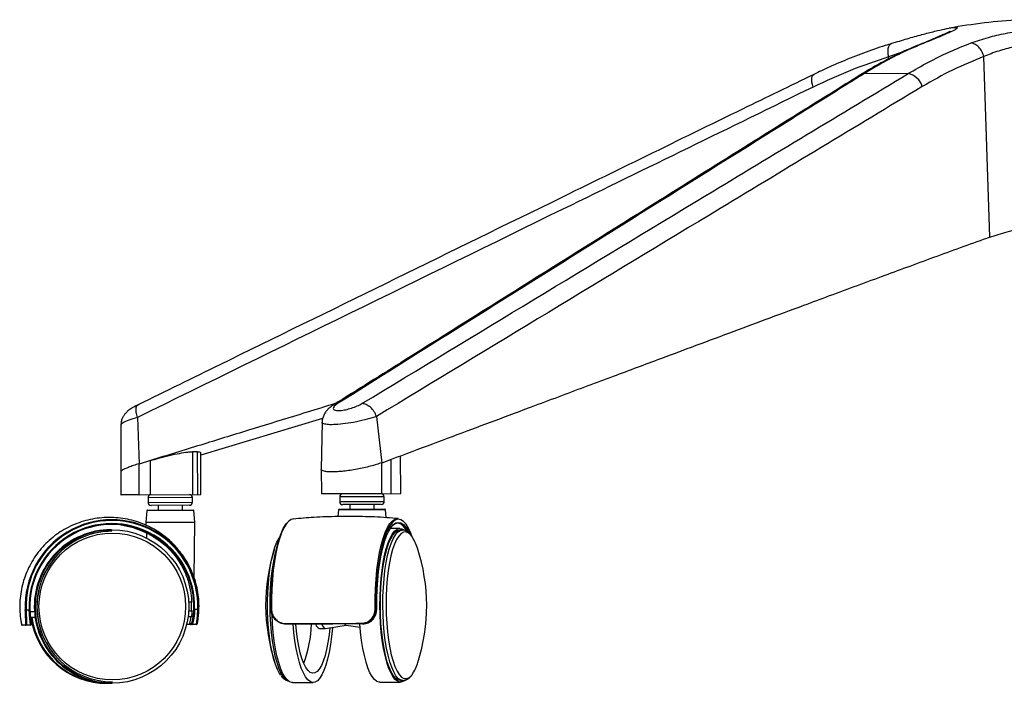
# Paper-space layout '_Left' of a CAD drawing. Units: millimetres. Extents: x 106 to 841, y -16 to 991.
# Drawn here: x 106 to 426, y -16 to 200 of the extents above; entities that cross this region are included whole.
import ezdxf

# ---------------------------------------------------------------- set-up
doc = ezdxf.new("R2010")
doc.units = ezdxf.units.MM

psp = doc.layouts.new('_Left')

# ---------------------------------------------------------------- linework, layer by layer
at = {"color": 7, "linetype": 'Continuous', "lineweight": 25}
for p, q in [((390.86, 192.61), (389.73, 192.25)), ((399.49, 192.09), (400.25, 192.35)), ((388.71, 187.18), (388.75, 187.85)), ((421.71, 129.16), (419.76, 187.97)), ((395.08, 182.42), (380.68, 182.36)), ((221.95, 70.8), (223.64, 55.63)), ((138.69, 68.14), (138.63, 52.79)), ((144.06, 70.48), (144.6, 55.31)), ((204.39, 70.1), (164.69, 58.21)), ((204.23, 68.94), (203.94, 53.64)), ((163.62, 59.32), (161.96, 59.31)), ((161.96, 59.31), (162.01, 45.38)), ((163.68, 45.39), (163.62, 59.32)), ((164.74, 45.39), (164.69, 58.99)), ((229.82, 45.66), (229.77, 57.92)), ((148.28, 56.44), (144.6, 55.31)), ((144.64, 45.31), (144.6, 55.31)), ((148.33, 45.32), (148.28, 56.44)), ((226.67, 56.77), (223.64, 55.63)), ((223.69, 45.63), (223.64, 55.63)), ((226.72, 45.64), (226.67, 56.77)), ((138.63, 52.79), (138.66, 45.28)), ((203.94, 53.63), (203.97, 45.55)), ((144.64, 45.31), (164.74, 45.39)), ((223.69, 45.63), (229.82, 45.66)), ((162, 44.38), (147.5, 44.32)), ((147.5, 44.32), (147.5, 42.82)), ((147.5, 42.82), (162, 42.88)), ((161.01, 41.87), (148.51, 41.82)), ((150.76, 41.83), (150.76, 40.33)), ((158.76, 40.36), (158.76, 41.86)), ((162, 42.88), (162, 44.38)), ((224.44, 44.63), (209.94, 44.58)), ((209.94, 44.58), (209.95, 43.08)), ((209.95, 43.08), (224.45, 43.13)), ((223.45, 42.13), (210.95, 42.08)), ((213.2, 42.09), (213.21, 40.59)), ((221.21, 40.62), (221.2, 42.12)), ((224.45, 43.13), (224.44, 44.63)), ((147.09, 40.09), (146.78, 36.34)), ((162.43, 40.15), (147.09, 40.09)), ((147.34, 40.32), (162.18, 40.38)), ((162.78, 36.41), (162.43, 40.15)), ((209.54, 40.35), (209.36, 38.21)), ((224.88, 40.41), (209.54, 40.35)), ((209.79, 40.57), (224.63, 40.64)), ((225.11, 37.85), (224.88, 40.41)), ((146.78, 36.34), (162.78, 36.41)), ((162.78, 36.35), (146.78, 36.29)), ((146.78, 36.29), (146.8, 35.31)), ((162.51, 18.33), (162.78, 36.35)), ((135.66, 33.92), (135.34, 33.92)), ((135.71, 33.42), (135.67, 33.42)), ((146.98, 32.81), (147.02, 31.06)), ((229.55, 34.31), (226.37, 34.29)), ((230.37, 33.81), (229.55, 33.81)), ((161.75, 10.38), (160.78, 10.37)), ((107.52, 7.8), (107.78, 7.81)), ((107.78, 7.81), (108.8, 7.81)), ((108.8, 7.81), (109.03, 7.82)), ((109.07, 7.31), (110.52, 7.32)), ((160.7, 7.52), (161.94, 7.53)), ((162.7, 8.03), (162.44, 8.04)), ((162.7, 8.03), (163.72, 8.04)), ((163.96, 8.03), (163.72, 8.04)), ((221.78, 8.27), (222.05, 8.27)), ((110.73, 5.32), (109.23, 5.31)), ((161.76, 5.53), (160.51, 5.52)), ((161.16, 3.33), (161.64, 3.33)), ((109.18, 2.81), (107.79, 2.81)), ((163.28, 3.03), (160.03, 3.02)), ((203.31, 1.8), (205.23, 1.81)), ((205.31, 1.81), (212.08, 2.83)), ((212.01, 2.84), (216.59, 2.19)), ((135.87, -15.58), (135.91, -15.58)), ((194.55, -15.84), (201.3, -15.81)), ((223, -15.72), (229.76, -15.69)), ((229.75, -15.19), (230.57, -15.19)), ((134.16, -16.09), (134.49, -16.09)), ((135.54, -16.08), (135.87, -16.08))]:
    psp.add_line(p, q, dxfattribs=at)
at = {"color": 7, "linetype": 'Continuous', "lineweight": 25, "flags": 128}
for points in [[(393.18, 189.38), (388.75, 187.85), (388.75, 187.85), (388.75, 187.85)], [(364.15, 178.06), (363.91, 178.88), (363.75, 179.66), (363.69, 180.37), (363.73, 181), (363.85, 181.52), (364.07, 181.92), (364.37, 182.18), (364.41, 182.2)], [(379.58, 182.01), (380.07, 182.24), (380.68, 182.36)], [(187.54, 8.13), (187.54, 11.35), (187.65, 14.53), (187.84, 17.64), (188.14, 20.65), (188.52, 23.5), (188.98, 26.16), (189.52, 28.6), (190.14, 30.78), (190.82, 32.68), (191.55, 34.27), (192.33, 35.53), (192.72, 36.02)], [(194.87, 37.43), (194.18, 37.24), (193.34, 36.69), (192.52, 35.76), (191.74, 34.49), (191, 32.89), (190.32, 30.97), (189.7, 28.77), (189.15, 26.31), (188.68, 23.62), (188.3, 20.75), (188, 17.72), (187.8, 14.58), (187.7, 11.37), (187.69, 8.12)], [(221.49, 8.26), (221.49, 11.5), (221.6, 14.72), (221.8, 17.86), (222.09, 20.89), (222.48, 23.76), (222.95, 26.45), (223.49, 28.91), (224.11, 31.11), (224.8, 33.03), (225.54, 34.63), (226.32, 35.9), (227.14, 36.82), (227.98, 37.38), (228.83, 37.57), (229, 37.57)], [(233.59, 31.54), (233.09, 32.85), (232.35, 34.44), (231.56, 35.69), (230.74, 36.6), (229.9, 37.14), (229.06, 37.32), (228.21, 37.14), (227.37, 36.58), (226.56, 35.67), (225.79, 34.41), (225.06, 32.82), (224.38, 30.92), (223.76, 28.74), (223.22, 26.3), (222.75, 23.64), (222.37, 20.79), (222.08, 17.78), (221.88, 14.67), (221.78, 11.49), (221.78, 8.27)], [(222.05, 8.27), (222.05, 11.37), (222.15, 14.44), (222.34, 17.45), (222.62, 20.34), (222.98, 23.1), (223.43, 25.66), (223.96, 28.02), (224.55, 30.12), (225.2, 31.96), (225.91, 33.49), (226.66, 34.71), (227.44, 35.59), (228.24, 36.12), (229.06, 36.3), (229.88, 36.13), (230.69, 35.6), (231.48, 34.73), (232.23, 33.52), (232.5, 33)], [(231.96, 33.29), (231.21, 34.49), (230.43, 35.36), (229.63, 35.88), (228.82, 36.05), (228.01, 35.87), (227.21, 35.34), (227, 35.14)], [(223.05, 9.28), (223.08, 12.24), (223.21, 15.15), (223.43, 17.99), (223.73, 20.7), (224.12, 23.25), (224.58, 25.61), (225.12, 27.73), (225.72, 29.6), (226.37, 31.19), (227.08, 32.46), (227.81, 33.41), (228.58, 34.03), (229.35, 34.29), (230.14, 34.21), (230.68, 33.94)], [(223.18, 9.28), (223.21, 12.23), (223.34, 15.14), (223.56, 17.97), (223.87, 20.67), (224.27, 23.2), (224.74, 25.53), (225.28, 27.63), (225.89, 29.45), (226.56, 30.99), (227.26, 32.2), (228.01, 33.09), (228.77, 33.62), (229.55, 33.81)], [(224, 9.28), (224.03, 12.24), (224.16, 15.15), (224.38, 17.97), (224.69, 20.67), (225.09, 23.2), (225.56, 25.54), (226.1, 27.63), (226.71, 29.46), (227.37, 30.99), (228.08, 32.21), (228.82, 33.09), (229.59, 33.63), (230.34, 33.81)], [(233.3, 31.95), (232.99, 32.31), (232.23, 32.93), (231.45, 33.2), (230.68, 33.11), (229.91, 32.65), (229.16, 31.85), (228.45, 30.7), (227.79, 29.22), (227.17, 27.45), (226.62, 25.39), (226.15, 23.1), (225.75, 20.6), (225.43, 17.92), (225.21, 15.12), (225.08, 12.22), (225.04, 9.29)], [(190.76, -13.42), (190.38, -12.86), (189.68, -11.56), (189.02, -9.93), (188.42, -8.02), (187.89, -5.85), (187.43, -3.45), (187.05, -0.86), (186.76, 1.88), (186.56, 4.74), (186.45, 7.66), (186.44, 10.6), (186.52, 13.52), (186.7, 16.37), (186.97, 19.12), (187.33, 21.71), (187.77, 24.12), (188.28, 26.29), (188.86, 28.21), (189.5, 29.84), (190.2, 31.15), (190.33, 31.37)], [(189.25, 27.42), (188.72, 25.38), (188.25, 23.05), (187.85, 20.52), (187.54, 17.82), (187.32, 15), (187.19, 12.08), (187.16, 9.13), (187.22, 6.18), (187.37, 3.27), (187.61, 0.45), (187.95, -2.25), (188.36, -4.78), (188.85, -7.11), (189.41, -9.2), (190.04, -11.02), (190.71, -12.55), (191.43, -13.76), (192.18, -14.64), (192.95, -15.17), (193.09, -15.22)], [(187.54, 8.13), (187.53, 8.13), (187.53, 8.13), (187.54, 8.13), (187.56, 8.13), (187.58, 8.13), (187.61, 8.13), (187.65, 8.12), (187.69, 8.12)], [(231.14, -15.13), (231.11, -15.15), (230.34, -15.59), (229.56, -15.68), (228.78, -15.42), (228.01, -14.82), (227.27, -13.87), (226.55, -12.6), (225.89, -11.02), (225.27, -9.16), (224.72, -7.03), (224.23, -4.68), (223.82, -2.13), (223.5, 0.58), (223.26, 3.41), (223.11, 6.32), (223.05, 9.28)], [(229.75, -15.19), (228.97, -15.02), (228.2, -14.49), (227.45, -13.61), (226.73, -12.4), (226.06, -10.87), (225.44, -9.05), (224.87, -6.96), (224.38, -4.63), (223.97, -2.1), (223.64, 0.59), (223.39, 3.42), (223.24, 6.33), (223.18, 9.28)], [(230.54, -15.19), (229.79, -15.01), (229.02, -14.48), (228.27, -13.61), (227.55, -12.4), (226.88, -10.87), (226.25, -9.05), (225.69, -6.96), (225.2, -4.63), (224.79, -2.1), (224.45, 0.6), (224.21, 3.42), (224.06, 6.33), (224, 9.28)], [(225.04, 9.29), (225.1, 6.35), (225.26, 3.46), (225.5, 0.66), (225.84, -2.02), (226.26, -4.52), (226.76, -6.81), (227.32, -8.85), (227.95, -10.62), (228.63, -12.09), (229.35, -13.24), (230.1, -14.04), (230.87, -14.49), (231.65, -14.57), (232.42, -14.3), (233.18, -13.67), (233.5, -13.28)], [(194.55, -15.84), (194.36, -15.83), (193.58, -15.57), (192.81, -14.96), (192.06, -14.02), (191.35, -12.74), (190.68, -11.17), (190.07, -9.3), (189.51, -7.18), (189.03, -4.83), (188.62, -2.28), (188.29, 0.43), (188.05, 3.26), (187.9, 6.18), (187.9, 6.36)], [(192.44, 3.15), (192.43, 3.16), (192.41, 3.17), (192.4, 3.19), (192.39, 3.21), (192.38, 3.24), (192.37, 3.27), (192.37, 3.31), (192.36, 3.35)], [(223, -15.72), (222.81, -15.71), (222.03, -15.45), (221.26, -14.84), (220.51, -13.9), (219.8, -12.63), (219.13, -11.05), (218.52, -9.19), (217.97, -7.06), (217.48, -4.71), (217.07, -2.16), (216.75, 0.55), (216.51, 3.25)], [(207.57, 2.15), (207.55, 1.91), (207.29, -0.86), (206.94, -3.5), (206.51, -5.96), (206.01, -8.21), (205.44, -10.21), (204.81, -11.94), (204.13, -13.37), (203.41, -14.49), (202.66, -15.27), (201.89, -15.71), (201.11, -15.8), (200.33, -15.54), (199.56, -14.93), (198.81, -13.99), (198.1, -12.72), (197.43, -11.14), (196.82, -9.27), (196.26, -7.15), (195.78, -4.8), (195.37, -2.25), (195.05, 0.46), (194.82, 3.12)], [(206.72, 2.02), (206.48, -0.33), (206.12, -2.79), (205.69, -5.05), (205.18, -7.08), (204.6, -8.84), (203.97, -10.3), (203.29, -11.45), (202.58, -12.25), (201.85, -12.71), (201.11, -12.8), (200.36, -12.53), (199.63, -11.91), (198.93, -10.94), (198.27, -9.64), (197.65, -8.03), (197.09, -6.13), (196.6, -3.99), (196.18, -1.63), (195.85, 0.91), (195.63, 3.17)], [(204.08, 3.2), (204.35, 2.6), (204.63, 2.16), (204.93, 1.89), (205.23, 1.81), (205.31, 1.81)]]:
    psp.add_lwpolyline(points, dxfattribs=at)
at = {"color": 7, "linetype": 'Continuous', "lineweight": 25}
for centre, radius in [((135.79, 8.92), 24.99), ((135.87, 8.92), 23.89)]:
    psp.add_circle(centre, radius, dxfattribs=at)
for centre, radius, start, end in [((445.97, -19.54), 220, 93.7726, 99.8017), ((393.87, 176.44), 6.1, 16.8538, 78.5165), ((148.5, 44.32), 1, 90.2355, 180.2355), ((161, 44.37), 1, 0.2355, 90.2355), ((210.94, 44.58), 1, 90.2355, 180.2355), ((223.44, 44.63), 1, 0.2355, 90.2355), ((148.5, 42.82), 1, 180.2355, 270.2355), ((161, 42.87), 1, 270.2355, 0.2355), ((210.95, 43.08), 1, 180.2355, 270.2355), ((223.45, 43.13), 1, 270.2355, 0.2355), ((147.34, 40.07), 0.25, 90.2355, 175.2348), ((162.18, 40.13), 0.25, 5.2361, 90.2355), ((209.79, 40.32), 0.25, 90.2355, 175.2348), ((224.63, 40.39), 0.25, 5.2361, 90.2355), ((135.73, 8.94), 28.24, 358.1404, 182.3306), ((135.74, 8.94), 27.99, 358.1404, 182.3306), ((135.74, 8.94), 26.97, 358.0631, 182.4079), ((135.73, 8.94), 26.72, 358.0631, 182.4079), ((134.96, 8.97), 26.7, 63.2408, 89.4063), ((147.28, 36.3), 0.5, 175.2348, 181.3372), ((162.28, 36.36), 0.5, 359.1338, 5.2361), ((135.45, 8.93), 24.99, 90.265, 180.2686), ((135.78, 8.93), 24.49, 90.266, 180.2677), ((135.82, 8.93), 24.49, 90.266, 180.2677), ((221.76, 23.87), 14.09, 16.7244, 34.9892), ((245.61, 9.37), 59.79, 162.1164, 198.3546), ((178.5, 9.1), 59.79, 342.1164, 18.3546), ((134.9, 8.92), 26.78, 357.0245, 3.1251), ((135.45, 8.9), 24.99, 180.2023, 270.206), ((135.78, 8.91), 24.49, 180.2051, 270.2032), ((135.82, 8.91), 24.49, 180.2051, 270.2032), ((135.2, 8.92), 26.78, 352.7254, 357.0245), ((221.51, 11.82), 3.55, 269.6962, 274.3259), ((134.07, 8.89), 24.98, 188.2464, 270.2103), ((134.4, 8.9), 24.98, 188.246, 271.4178), ((134.97, 8.92), 26.78, 347.9525, 352.7255), ((161.41, 3.28), 0.25, 167.9186, 270.1951), ((161.89, 3.28), 0.25, 167.9186, 270.1951), ((163.28, 3.28), 0.25, 270.2379, 348.5648), ((212.21, 3.64), 0.827, 209.8109, 256.5224), ((217.25, 3.41), 0.268, 171.7687, 216.8191), ((106.57, 3.05), 0.25, 192.0439, 263.2093), ((107.79, 3.05), 0.249, 191.7027, 270.1104), ((159.83, 4.57), 40.92, 339.7975, 358.062), ((203.9, 3.44), 1.75, 191.284, 249.945), ((221.82, -5.3), 14.15, 325.6675, 343.7262)]:
    psp.add_arc(centre, radius, start, end, dxfattribs=at)
for points, knots in [([(391.04, 192.64), (392.74, 193.16), (396.21, 194.22), (400.77, 195.47), (404.76, 196.48), (407.81, 197.13), (409.55, 197.45), (409.96, 197.46), (410, 197.46)], [0, 0, 0, 0, 0.186984, 0.383312, 0.584893, 0.779616, 0.97995, 1, 1, 1, 1]), ([(408.8, 196.19), (408.81, 196.2), (408.83, 196.21), (408.68, 196.12), (408.31, 195.93), (407.64, 195.6), (406.66, 195.16), (405.36, 194.59), (403.76, 193.92), (401.88, 193.14), (400.41, 192.55), (399.57, 192.2), (399.48, 192.16)], [0, 0, 0, 0, 0.0169283, 0.0936613, 0.1883322, 0.3003082, 0.4259066, 0.5603152, 0.6994318, 0.840592, 0.9823052, 1, 1, 1, 1]), ([(410, 197.46), (410.4, 197.49), (411.26, 197.55), (411.25, 197.23), (410.18, 196.56), (407.93, 195.52), (404.66, 194.13), (401.73, 192.95), (400.25, 192.35)], [0, 0, 0, 0, 0.14429, 0.309787, 0.478893, 0.653488, 0.824221, 1, 1, 1, 1]), ([(415.59, 192.41), (417.43, 193.04), (420.85, 194.22), (426.79, 195.58), (432.83, 196.59), (439.23, 197.28), (445.73, 197.65), (452.28, 197.71), (458.67, 197.43), (464.78, 196.79), (470.27, 195.77), (475.07, 194.42), (477.45, 193.26), (478.66, 192.67)], [0, 0, 0, 0, 0.100843, 0.187209, 0.275886, 0.361546, 0.449674, 0.536628, 0.626246, 0.717818, 0.812362, 0.904814, 1, 1, 1, 1]), ([(473.95, 188.2), (473.95, 188.2), (473.02, 188.8), (470.86, 189.91), (466.83, 191.27), (462.07, 192.28), (456.85, 192.92), (451.31, 193.2), (445.7, 193.16), (440.07, 192.79), (434.58, 192.11), (429.36, 191.12), (424.3, 189.76), (421.25, 188.63), (419.76, 187.97), (419.76, 187.97)], [0, 0, 0, 0, 0.000001, 0.094021, 0.188004, 0.28096, 0.373895, 0.462083, 0.550268, 0.63704, 0.723822, 0.811318, 0.898839, 0.999999, 1, 1, 1, 1]), ([(389.73, 192.19), (389.03, 191.99), (385.96, 191.08), (380.6, 189.17), (373.68, 186.44), (368.3, 184.1), (365.25, 182.58), (364.43, 182.17)], [0, 0, 0, 0, 0.080702, 0.355759, 0.628782, 0.899733, 1, 1, 1, 1]), ([(399.48, 192.13), (398.49, 191.74), (395.65, 190.61), (391.01, 188.43), (385.58, 185.58), (381.77, 183.42), (379.8, 182.14), (379.58, 182)], [0, 0, 0, 0, 0.145923, 0.420446, 0.693549, 0.966413, 1, 1, 1, 1]), ([(400.25, 192.35), (398.06, 191.42), (393.66, 189.56), (387.13, 186.23), (382.83, 183.65), (380.68, 182.36)], [0, 0, 0, 0, 0.330605, 0.664944, 1, 1, 1, 1]), ([(388.75, 187.85), (388.66, 188.42), (388.49, 189.57), (388.66, 191), (389.09, 191.96), (389.54, 192.13), (389.74, 192.21)], [0, 0, 0, 0, 0.2661, 0.5322, 0.798301, 1, 1, 1, 1]), ([(395.08, 182.42), (397.29, 183.69), (401.72, 186.25), (408.57, 189.59), (413.25, 191.47), (415.59, 192.41)], [0, 0, 0, 0, 0.330605, 0.664945, 1, 1, 1, 1]), ([(388.75, 187.85), (384.59, 186.46), (376.26, 183.68), (368.19, 179.94), (364.15, 178.06)], [0, 0, 0, 0, 0.498805, 1, 1, 1, 1]), ([(419.76, 187.97), (416.35, 186.59), (409.51, 183.82), (402.98, 180.08), (399.7, 178.21)], [0, 0, 0, 0, 0.498805, 1, 1, 1, 1]), ([(364.42, 182.19), (356.66, 178.42), (328.1, 164.53), (263.61, 132.98), (198, 100.89), (153.18, 78.95), (144.32, 74.61)], [0, 0, 0, 0, 0.105677, 0.38895, 0.879189, 1, 1, 1, 1]), ([(379.58, 182.02), (376.42, 180.05), (354.12, 166.14), (304.66, 135.24), (250.65, 101.35), (215.77, 79.48), (208.02, 74.62)], [0, 0, 0, 0, 0.05515, 0.389896, 0.864414, 1, 1, 1, 1]), ([(380.68, 182.36), (378.57, 181.04), (368.04, 174.46), (323.77, 146.77), (268.72, 112.26), (222.1, 83.03), (209.25, 74.97)], [0, 0, 0, 0, 0.036909, 0.184545, 0.77509, 1, 1, 1, 1]), ([(217.2, 75), (254.51, 97.59), (313.74, 133.45), (373.11, 169.19), (395.08, 182.42)], [0, 0, 0, 0, 0.629776, 1, 1, 1, 1]), ([(364.15, 178.06), (336.98, 164.81), (263.6, 129.02), (190.25, 93.1), (144.06, 70.48)], [0, 0, 0, 0, 0.370205, 1, 1, 1, 1]), ([(399.7, 178.21), (377.76, 164.98), (318.49, 129.24), (259.26, 93.38), (221.95, 70.8)], [0, 0, 0, 0, 0.370205, 1, 1, 1, 1]), ([(421.71, 129.16), (422.62, 129.47), (424.39, 130.07), (427.39, 130.93), (430.55, 131.71), (433.93, 132.41), (437.43, 132.99), (441.05, 133.43), (444.71, 133.71), (448.36, 133.81), (451.97, 133.74), (455.44, 133.48), (458.74, 133.07), (461.79, 132.52), (464.63, 131.85), (467.15, 131.09), (469.42, 130.26), (470.64, 129.66), (471.26, 129.36)], [0, 0, 0, 0, 0.063934, 0.125109, 0.188745, 0.250236, 0.313395, 0.375381, 0.437909, 0.500134, 0.562746, 0.625667, 0.687354, 0.750208, 0.81167, 0.875278, 0.936268, 1, 1, 1, 1]), ([(421.71, 129.16), (418.88, 128.14), (413.11, 126.07), (404.41, 122.9), (395.84, 119.76), (387.2, 116.58), (378.47, 113.37), (369.67, 110.11), (359.66, 106.39), (348.8, 102.36), (336.6, 97.82), (324.92, 93.47), (314.59, 89.62), (305.77, 86.33), (297.86, 83.37), (289.59, 80.29), (281.02, 77.09), (272.78, 74.01), (263.4, 70.5), (252.69, 66.49), (239.92, 61.72), (231.17, 58.45), (226.67, 56.77)], [0, 0, 0, 0, 0.043548, 0.088428, 0.133616, 0.175264, 0.221236, 0.267742, 0.310645, 0.375224, 0.434646, 0.498413, 0.554906, 0.593598, 0.634167, 0.676615, 0.72094, 0.765936, 0.803438, 0.865335, 0.930856, 1, 1, 1, 1]), ([(144.32, 74.6), (144.06, 74.47), (143.31, 74.11), (142.16, 73.45), (141.09, 72.71), (140.2, 71.89), (139.55, 71.06), (139.06, 70.14), (138.75, 69.14), (138.73, 68.46), (138.72, 68.15)], [0, 0, 0, 0, 0.093733, 0.263017, 0.454374, 0.588141, 0.690672, 0.797818, 0.90854, 1, 1, 1, 1]), ([(144.06, 70.48), (143.9, 71.04), (143.58, 72.16), (143.59, 73.52), (143.86, 74.37), (144.24, 74.49), (144.36, 74.53)], [0, 0, 0, 0, 0.2871, 0.5742, 0.861299, 1, 1, 1, 1]), ([(208.75, 75.08), (207.09, 74.57), (202.46, 73.14), (192.94, 70.21), (179.91, 66.2), (164.38, 61.41), (153.75, 58.13), (148.28, 56.44)], [0, 0, 0, 0, 0.082537, 0.229534, 0.472152, 0.728974, 1, 1, 1, 1]), ([(207.98, 74.58), (207.79, 74.47), (207.19, 74.09), (206.3, 73.36), (205.45, 72.42), (204.81, 71.42), (204.4, 70.31), (204.21, 69.46), (204.24, 69), (204.25, 68.94)], [0, 0, 0, 0, 0.104302, 0.332118, 0.500831, 0.662367, 0.820038, 0.977917, 1, 1, 1, 1]), ([(209.25, 74.97), (209.15, 74.91), (208.66, 74.6), (208.01, 74.04), (207.71, 73.41), (208, 72.95), (208.83, 72.71), (210.15, 72.71), (211.87, 72.97), (213.8, 73.49), (215.72, 74.19), (216.71, 74.73), (217.2, 75)], [0, 0, 0, 0, 0.025082, 0.136181, 0.242519, 0.345177, 0.446525, 0.549541, 0.656818, 0.769245, 0.884747, 1, 1, 1, 1]), ([(208.02, 74.61), (208.03, 74.62), (208.32, 74.93), (208.79, 74.95), (209.25, 74.97)], [0, 0, 0, 0, 0.023226, 1, 1, 1, 1]), ([(221.95, 70.8), (221.95, 70.8), (221.08, 70.48), (219.02, 69.85), (215.42, 69.02), (211.77, 68.42), (208.58, 68.11), (206.1, 68.1), (204.66, 68.39), (204.05, 68.7), (204.24, 68.94), (204.24, 68.94)], [0, 0, 0, 0, 0.0000024, 0.1505687, 0.3017771, 0.4497904, 0.5917941, 0.7284396, 0.8625847, 0.9977824, 1, 1, 1, 1]), ([(144.06, 70.48), (144.06, 70.48), (143.01, 70.16), (141.05, 69.52), (139.27, 68.72), (138.51, 68.25), (138.71, 68.15), (138.72, 68.14)], [0, 0, 0, 0, 0.000005, 0.330309, 0.662022, 0.986725, 1, 1, 1, 1]), ([(148.28, 56.44), (149.16, 56.7), (151.1, 57.28), (154.45, 58.12), (157.78, 58.82), (160.42, 59.24), (161.49, 59.29), (161.96, 59.31)], [0, 0, 0, 0, 0.182118, 0.403155, 0.62156, 0.833005, 1, 1, 1, 1]), ([(163.62, 59.32), (163.99, 59.31), (164.62, 59.28), (164.58, 59.08), (164.56, 58.99)], [0, 0, 0, 0, 0.581287, 1, 1, 1, 1]), ([(144.6, 55.41), (143.97, 55.21), (142.72, 54.81), (141.18, 54.25), (139.93, 53.73), (139.09, 53.29), (138.65, 52.97), (138.67, 52.83), (138.68, 52.79)], [0, 0, 0, 0, 0.1800266, 0.3600513, 0.5403386, 0.720627, 0.900915, 1, 1, 1, 1]), ([(223.64, 55.73), (223.09, 55.53), (221.97, 55.14), (219.98, 54.58), (217.84, 54.06), (215.61, 53.6), (213.36, 53.23), (211.2, 52.95), (209.18, 52.77), (208.04, 52.74), (207.47, 52.73)], [0, 0, 0, 0, 0.124874, 0.249747, 0.374802, 0.499858, 0.624913, 0.749969, 0.874984, 1, 1, 1, 1]), ([(207.47, 52.73), (207.47, 52.73), (206.93, 52.73), (205.95, 52.76), (204.85, 52.92), (204.17, 53.19), (203.89, 53.44), (203.96, 53.61), (203.97, 53.64)], [0, 0, 0, 0, 0.000157, 0.24027, 0.480383, 0.720494, 0.960607, 1, 1, 1, 1]), ([(144.64, 45.31), (143.57, 45.3), (141.43, 45.29), (139.46, 45.29), (138.55, 45.28), (138.73, 45.28), (138.77, 45.28)], [0, 0, 0, 0, 0.3103199, 0.6204583, 0.9330175, 1, 1, 1, 1]), ([(223.69, 45.63), (222.67, 45.63), (220.65, 45.62), (216.83, 45.6), (212.93, 45.59), (209.27, 45.57), (206.78, 45.56), (205.31, 45.56), (204.52, 45.55), (204.05, 45.55), (204.01, 45.55), (203.99, 45.55)], [0, 0, 0, 0, 0.140245, 0.280407, 0.421664, 0.566001, 0.713153, 0.787466, 0.861791, 0.93563, 1, 1, 1, 1]), ([(148.63, 34.48), (148.17, 34.73), (146.82, 35.46), (144.44, 36.38), (141.52, 37.22), (138.52, 37.75), (135.48, 37.96), (132.43, 37.86), (129.41, 37.45), (126.45, 36.73), (123.59, 35.7), (120.85, 34.39), (118.27, 32.81), (115.88, 30.97), (113.69, 28.9), (111.73, 26.63), (110.02, 24.17), (108.58, 21.56), (107.42, 18.82), (106.54, 15.98), (105.97, 13.08), (105.69, 10.13), (105.72, 7.17), (105.97, 4.78), (106.26, 3.41), (106.34, 3)], [0, 0, 0, 0, 0.023895, 0.070429, 0.117171, 0.164067, 0.211057, 0.258077, 0.305057, 0.351919, 0.398605, 0.445064, 0.491252, 0.537138, 0.5827, 0.627931, 0.672838, 0.71744, 0.761772, 0.805879, 0.849819, 0.893657, 0.937464, 0.98131, 1, 1, 1, 1]), ([(229.01, 37.52), (227.76, 37.64), (223.88, 37.98), (217.33, 38.23), (209.41, 38.26), (201.92, 38), (197.08, 37.59), (194.86, 37.4)], [0, 0, 0, 0, 0.1101513, 0.3423393, 0.5738607, 0.804691, 1, 1, 1, 1]), ([(146.98, 32.81), (146.99, 32.8), (147.15, 32.74), (147.75, 32.48), (149.17, 31.73), (151.05, 30.53), (152.97, 29.01), (154.7, 27.33), (156.4, 25.39), (158.05, 22.99), (159.67, 19.89), (160.91, 16.37), (161.56, 13.09), (161.71, 11.03), (161.75, 10.38)], [0, 0, 0, 0, 0.007553, 0.081391, 0.156161, 0.234681, 0.322265, 0.391423, 0.460695, 0.56473, 0.668963, 0.803014, 0.936938, 1, 1, 1, 1]), ([(157.2, 27.61), (157.03, 27.82), (156.44, 28.57), (155.24, 29.76), (153.35, 31.46), (151.19, 33.04), (149.37, 34.14), (148.76, 34.44), (148.64, 34.5)], [0, 0, 0, 0, 0.070043, 0.247596, 0.424932, 0.705426, 0.940246, 1, 1, 1, 1]), ([(233.16, 32.19), (232.88, 32.51), (232.37, 33.1), (231.51, 33.6), (230.81, 33.83), (230.42, 33.79), (230.32, 33.77)], [0, 0, 0, 0, 0.350587, 0.640854, 0.909161, 1, 1, 1, 1]), ([(163.54, 3.23), (163.71, 4.2), (164.04, 6.13), (164.16, 9.09), (163.99, 12.04), (163.52, 14.97), (162.75, 17.83), (161.69, 20.61), (160.35, 23.26), (158.86, 25.62), (157.71, 27), (157.2, 27.61)], [0, 0, 0, 0, 0.112109, 0.2248532, 0.3376027, 0.4505103, 0.5637238, 0.6774064, 0.7916995, 0.9067155, 1, 1, 1, 1]), ([(107.55, 3), (107.59, 3.06), (107.69, 3.16), (107.7, 3.96), (107.65, 5.16), (107.57, 6.51), (107.53, 7.42), (107.52, 7.8)], [0, 0, 0, 0, 0.210719, 0.421738, 0.634254, 0.849591, 1, 1, 1, 1]), ([(107.78, 7.81), (107.79, 7.41), (107.83, 6.46), (107.9, 5.05), (107.95, 3.81), (107.94, 2.97), (107.84, 2.86), (107.79, 2.81)], [0, 0, 0, 0, 0.149849, 0.364597, 0.577025, 0.788502, 1, 1, 1, 1]), ([(109.18, 2.81), (109.2, 2.84), (109.23, 2.9), (109.17, 3.51), (109.03, 4.64), (108.88, 6.13), (108.83, 7.25), (108.8, 7.81)], [0, 0, 0, 0, 0.141826, 0.358226, 0.573736, 0.786781, 1, 1, 1, 1]), ([(109.03, 7.82), (109.06, 7.29), (109.12, 6.23), (109.26, 4.87), (109.38, 4.03), (109.4, 3.82), (109.4, 3.81)], [0, 0, 0, 0, 0.325899, 0.652259, 0.983392, 1, 1, 1, 1]), ([(161.64, 3.33), (161.68, 3.38), (161.75, 3.48), (161.97, 4.27), (162.21, 5.44), (162.38, 6.78), (162.42, 7.68), (162.44, 8.04)], [0, 0, 0, 0, 0.21196, 0.423404, 0.637164, 0.853109, 1, 1, 1, 1]), ([(162.7, 8.03), (162.68, 7.64), (162.64, 6.69), (162.46, 5.28), (162.23, 4.03), (162, 3.19), (161.92, 3.08), (161.89, 3.03)], [0, 0, 0, 0, 0.147585, 0.364205, 0.578001, 0.788908, 1, 1, 1, 1]), ([(163.28, 3.03), (163.28, 3.06), (163.28, 3.12), (163.36, 3.72), (163.5, 4.85), (163.65, 6.35), (163.7, 7.47), (163.72, 8.04)], [0, 0, 0, 0, 0.141009, 0.355317, 0.570602, 0.785278, 1, 1, 1, 1]), ([(163.96, 8.03), (163.93, 7.49), (163.88, 6.41), (163.74, 4.98), (163.6, 3.89), (163.52, 3.31), (163.52, 3.26), (163.52, 3.23)], [0, 0, 0, 0, 0.215503, 0.430634, 0.645826, 0.859522, 1, 1, 1, 1]), ([(192.44, 3.15), (192.09, 3.18), (191.21, 3.23), (189.84, 3.83), (188.59, 4.95), (187.72, 6.45), (187.6, 7.57), (187.54, 8.13)], [0, 0, 0, 0, 0.141009, 0.355317, 0.570602, 0.785278, 1, 1, 1, 1]), ([(187.69, 8.12), (187.75, 7.59), (187.87, 6.51), (188.7, 5.08), (189.89, 4), (191.19, 3.43), (192.03, 3.37), (192.36, 3.35)], [0, 0, 0, 0, 0.2155026, 0.4306341, 0.6458255, 0.859522, 1, 1, 1, 1]), ([(216.98, 3.45), (217.5, 3.51), (218.53, 3.61), (219.87, 4.43), (220.88, 5.62), (221.42, 6.98), (221.47, 7.89), (221.49, 8.26)], [0, 0, 0, 0, 0.210719, 0.421738, 0.634254, 0.849591, 1, 1, 1, 1]), ([(221.78, 8.27), (221.76, 7.88), (221.71, 6.93), (221.13, 5.52), (220.07, 4.27), (218.66, 3.42), (217.57, 3.31), (217.03, 3.25)], [0, 0, 0, 0, 0.149849, 0.364597, 0.577025, 0.788502, 1, 1, 1, 1]), ([(217.4, 3.26), (217.76, 3.28), (218.66, 3.35), (219.99, 3.96), (221.15, 5.1), (221.92, 6.6), (222, 7.72), (222.05, 8.27)], [0, 0, 0, 0, 0.141826, 0.358226, 0.573736, 0.786781, 1, 1, 1, 1]), ([(109.18, 2.81), (109.18, 2.81), (109.22, 2.8), (109.31, 2.84), (109.39, 2.9), (109.43, 2.98), (109.45, 3.06), (109.46, 3.19), (109.45, 3.38), (109.41, 3.69), (109.4, 3.81)], [0, 0, 0, 0, 0.000041, 0.058195, 0.111819, 0.163748, 0.231867, 0.372067, 0.75879, 1, 1, 1, 1]), ([(163.52, 3.23), (163.52, 3.23), (163.54, 3.23), (163.56, 3.23), (163.54, 3.23), (163.53, 3.23)], [0, 0, 0, 0, 0.159565, 0.797834, 1, 1, 1, 1]), ([(192.36, 3.35), (192.52, 3.35), (193.31, 3.36), (196.63, 3.37), (204.6, 3.4), (212.09, 3.43), (216.98, 3.45)], [0, 0, 0, 0, 0.019575, 0.097876, 0.411134, 1, 1, 1, 1]), ([(217.03, 3.25), (212.89, 3.24), (204.59, 3.2), (196.5, 3.17), (192.44, 3.15)], [0, 0, 0, 0, 0.499039, 1, 1, 1, 1]), ([(106.35, 3), (106.36, 3), (106.42, 3), (107.09, 3), (107.55, 3)], [0, 0, 0, 0, 0.319674, 1, 1, 1, 1]), ([(107.79, 2.81), (107.39, 2.8), (106.68, 2.8), (106.66, 2.8), (106.65, 2.8)], [0, 0, 0, 0, 0.576502, 1, 1, 1, 1]), ([(190.89, -13.65), (190.9, -13.67), (191.18, -14.09), (191.74, -14.59), (192.58, -15.16), (193.17, -15.27), (193.44, -15.32)], [0, 0, 0, 0, 0.0148519, 0.4062314, 0.7228395, 1, 1, 1, 1]), ([(230.51, -15.15), (230.73, -15.16), (231.25, -15.16), (232.03, -14.81), (232.76, -14.27), (233.17, -13.74), (233.36, -13.5)], [0, 0, 0, 0, 0.193779, 0.469058, 0.756014, 1, 1, 1, 1])]:
    psp.add_open_spline(points, degree=3, knots=knots, dxfattribs=at)
for points in [[(419.76, 187.97), (419.57, 188.55), (419.18, 189.7), (418.14, 191.13), (416.89, 192.14), (416.02, 192.32), (415.59, 192.41)], [(221.95, 70.8), (221.7, 71.36), (221.19, 72.47), (219.96, 73.85), (218.56, 74.81), (217.65, 74.94), (217.2, 75)]]:
    psp.add_open_spline(points, degree=3, dxfattribs=at)

doc.saveas('drawing.dxf')
